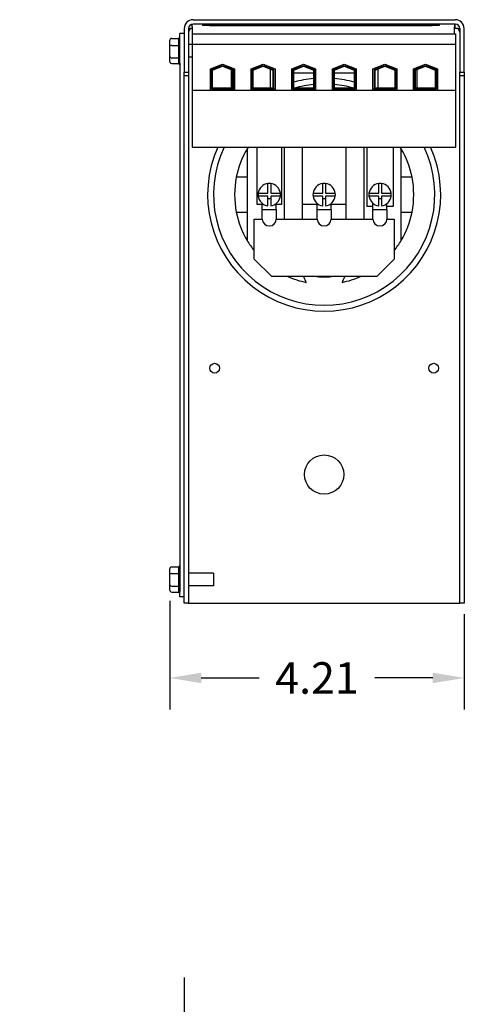
# Model space of a CAD drawing. Units: inches. Extents: x 4.9 to 57.5, y 11.3 to 52.8.
# Drawn here: x 21.6 to 27.9, y 38.4 to 52.5 of the extents above; entities that cross this region are included whole.
import ezdxf

# ---------------------------------------------------------------- set-up
doc = ezdxf.new("R2010")
doc.units = ezdxf.units.IN
doc.header["$LTSCALE"] = 0.35
doc.header["$MEASUREMENT"] = 0
doc.dimstyles.get("Standard").update_dxf_attribs({"dimtxt": 0.18, "dimasz": 0.18, "dimexe": 0.18, "dimexo": 0.0625, "dimgap": 0.09, "dimtad": 0, "dimtih": 1, "dimtoh": 1, "dimzin": 4, "dimdsep": 46, "dimtxsty": 'Standard', "dimcen": 0.09, "dimadec": 0, "dimazin": 1, "dimtfac": 1, "dimtofl": 0, "dimtmove": 0, "dimatfit": 3, "dimfxl": 1, "dimtolj": 1, "dimtzin": 0, "dimarcsym": 0})

# ---------------------------------------------------------------- blocks, each defined once
blk = doc.blocks.new('*D7')
at = {"color": 0, "lineweight": -2, "transparency": 16777216}
for p, q in [((23.706, 44.214), (23.706, 42.663)), ((27.914, 44.024), (27.914, 42.663)), ((24.156, 43.113), (24.985, 43.113)), ((27.464, 43.113), (26.635, 43.113))]:
    blk.add_line(p, q, dxfattribs=at)
at = {"color": 0, "transparency": 16777216}
for points in [[(24.156, 43.188), (24.156, 43.038), (23.706, 43.113)], [(27.464, 43.188), (27.464, 43.038), (27.914, 43.113)]]:
    blk.add_solid(points, dxfattribs=at)
at = {"layer": 'Defpoints', "color": 0, "transparency": 16777216}
for p in [(23.706, 44.371), (27.914, 44.18), (23.706, 43.113)]:
    blk.add_point(p, dxfattribs=at)
at = {"color": 0, "transparency": 16777216, "insert": (25.81, 43.113), "char_height": 0.45, "attachment_point": 5}
blk.add_mtext('\\A1;4.21', dxfattribs=at)
blk = doc.blocks.new('*D1')
at = {"color": 0, "lineweight": -2, "transparency": 16777216}
for p, q in [((23.912, 38.832), (23.912, 30.976)), ((25.912, 30.755), (25.912, 31.876)), ((23.912, 31.426), (22.984, 31.426)), ((25.462, 31.426), (24.362, 31.426))]:
    blk.add_line(p, q, dxfattribs=at)
at = {"color": 0, "transparency": 16777216}
for points in [[(24.362, 31.501), (24.362, 31.351), (23.912, 31.426)], [(25.462, 31.501), (25.462, 31.351), (25.912, 31.426)]]:
    blk.add_solid(points, dxfattribs=at)
at = {"layer": 'Defpoints', "color": 0, "transparency": 16777216}
for p in [(23.912, 38.988), (25.912, 31.426), (25.912, 30.598)]:
    blk.add_point(p, dxfattribs=at)
at = {"color": 0, "transparency": 16777216, "insert": (22.159, 31.426), "char_height": 0.45, "attachment_point": 5}
blk.add_mtext('\\A1;2.00', dxfattribs=at)

msp = doc.modelspace()

# ---------------------------------------------------------------- linework, layer by layer
for p, q in [((24.039, 52.52), (27.785, 52.52)), ((23.912, 52.393), (23.912, 51.77)), ((23.975, 52.393), (23.975, 51.77)), ((23.975, 52.393), (24.004, 52.393)), ((24.025, 52.393), (24.004, 52.393)), ((24.025, 52.417), (24.025, 52.455)), ((24.025, 52.417), (24.025, 52.317)), ((27.785, 52.457), (24.039, 52.457)), ((24.175, 52.457), (24.175, 52.437)), ((24.275, 52.437), (24.175, 52.437)), ((24.275, 52.457), (27.455, 52.457)), ((24.275, 52.437), (27.455, 52.437)), ((27.555, 52.437), (27.455, 52.437)), ((27.555, 52.457), (27.555, 52.437)), ((27.775, 52.457), (27.775, 52.417)), ((27.775, 52.317), (27.775, 52.417)), ((27.785, 52.393), (27.785, 52.457)), ((27.82, 52.393), (27.785, 52.393)), ((27.82, 52.393), (27.848, 52.393)), ((27.848, 52.393), (27.848, 51.77)), ((27.912, 51.77), (27.912, 52.393)), ((23.704, 52.218), (23.704, 52.137)), ((23.734, 52.253), (23.838, 52.253)), ((23.838, 52.154), (23.838, 52.25)), ((23.848, 51.9), (23.848, 52.323)), ((23.912, 52.323), (23.848, 52.323)), ((24.025, 52.317), (24.025, 52.172)), ((24.025, 52.317), (27.793, 52.317)), ((27.793, 52.172), (27.793, 52.317)), ((23.704, 52.137), (23.704, 51.992)), ((23.734, 52.152), (23.838, 52.152)), ((23.838, 51.977), (23.838, 52.148)), ((24.025, 52.164), (23.975, 52.164)), ((24.025, 52.172), (24.025, 51.509)), ((24.025, 52.172), (27.793, 52.172)), ((27.793, 51.509), (27.793, 52.172)), ((23.704, 51.992), (23.704, 51.929)), ((23.734, 51.973), (23.838, 51.973)), ((23.838, 51.896), (23.838, 51.971)), ((24.025, 51.983), (23.975, 51.983)), ((23.734, 51.894), (23.838, 51.894)), ((23.848, 51.9), (23.848, 44.347)), ((24.289, 51.82), (24.459, 51.886)), ((24.289, 51.514), (24.289, 51.82)), ((24.309, 51.807), (24.459, 51.865)), ((24.309, 51.534), (24.309, 51.807)), ((24.319, 51.8), (24.459, 51.854)), ((24.319, 51.544), (24.319, 51.8)), ((24.459, 51.886), (24.63, 51.82)), ((24.459, 51.865), (24.61, 51.807)), ((24.459, 51.854), (24.6, 51.8)), ((24.581, 51.839), (24.581, 51.818)), ((24.581, 51.807), (24.581, 51.544)), ((24.6, 51.8), (24.6, 51.544)), ((24.61, 51.807), (24.61, 51.534)), ((24.63, 51.82), (24.63, 51.514)), ((24.869, 51.82), (25.039, 51.886)), ((24.869, 51.514), (24.869, 51.82)), ((24.87, 51.821), (24.87, 51.522)), ((24.889, 51.807), (25.039, 51.865)), ((24.889, 51.534), (24.889, 51.807)), ((24.899, 51.8), (25.039, 51.854)), ((24.899, 51.544), (24.899, 51.8)), ((25.039, 51.886), (25.21, 51.82)), ((25.039, 51.865), (25.19, 51.807)), ((25.039, 51.854), (25.18, 51.8)), ((25.14, 51.847), (25.14, 51.826)), ((25.14, 51.815), (25.14, 51.544)), ((25.18, 51.8), (25.18, 51.544)), ((25.19, 51.807), (25.19, 51.534)), ((25.21, 51.82), (25.21, 51.514)), ((25.449, 51.82), (25.619, 51.886)), ((25.449, 51.514), (25.449, 51.82)), ((25.469, 51.807), (25.619, 51.865)), ((25.469, 51.534), (25.469, 51.807)), ((25.479, 51.8), (25.619, 51.854)), ((25.479, 51.544), (25.479, 51.8)), ((25.619, 51.886), (25.79, 51.82)), ((25.619, 51.865), (25.77, 51.807)), ((25.619, 51.854), (25.76, 51.8)), ((25.76, 51.8), (25.76, 51.544)), ((25.765, 51.83), (25.765, 51.808)), ((25.77, 51.807), (25.77, 51.534)), ((25.79, 51.82), (25.79, 51.514)), ((26.029, 51.82), (26.199, 51.886)), ((26.029, 51.514), (26.029, 51.82)), ((26.049, 51.807), (26.199, 51.865)), ((26.049, 51.534), (26.049, 51.807)), ((26.054, 51.83), (26.054, 51.808)), ((26.059, 51.8), (26.199, 51.854)), ((26.059, 51.544), (26.059, 51.8)), ((26.199, 51.886), (26.37, 51.82)), ((26.199, 51.865), (26.35, 51.807)), ((26.199, 51.854), (26.34, 51.8)), ((26.34, 51.8), (26.34, 51.544)), ((26.35, 51.807), (26.35, 51.534)), ((26.37, 51.82), (26.37, 51.514)), ((26.609, 51.82), (26.779, 51.886)), ((26.609, 51.514), (26.609, 51.82)), ((26.629, 51.807), (26.779, 51.865)), ((26.629, 51.534), (26.629, 51.807)), ((26.639, 51.8), (26.779, 51.854)), ((26.639, 51.544), (26.639, 51.8)), ((26.679, 51.847), (26.679, 51.826)), ((26.679, 51.815), (26.679, 51.544)), ((26.779, 51.886), (26.95, 51.82)), ((26.779, 51.865), (26.93, 51.807)), ((26.779, 51.854), (26.92, 51.8)), ((26.92, 51.8), (26.92, 51.544)), ((26.93, 51.807), (26.93, 51.534)), ((26.949, 51.821), (26.949, 51.522)), ((26.95, 51.82), (26.95, 51.514)), ((27.189, 51.82), (27.359, 51.886)), ((27.189, 51.514), (27.189, 51.82)), ((27.209, 51.807), (27.359, 51.865)), ((27.209, 51.534), (27.209, 51.807)), ((27.219, 51.8), (27.359, 51.854)), ((27.219, 51.544), (27.219, 51.8)), ((27.238, 51.839), (27.238, 51.818)), ((27.238, 51.807), (27.238, 51.544)), ((27.359, 51.886), (27.53, 51.82)), ((27.359, 51.865), (27.51, 51.807)), ((27.359, 51.854), (27.5, 51.8)), ((27.5, 51.8), (27.5, 51.544)), ((27.51, 51.807), (27.51, 51.534)), ((27.53, 51.82), (27.53, 51.514)), ((23.912, 44.481), (23.912, 51.77)), ((23.912, 51.77), (23.975, 51.77)), ((23.975, 51.717), (23.912, 51.717)), ((23.975, 51.77), (23.975, 51.717)), ((23.975, 51.717), (23.975, 44.18)), ((25.469, 51.757), (25.449, 51.757)), ((25.76, 51.757), (25.479, 51.757)), ((26.34, 51.757), (26.059, 51.757)), ((26.37, 51.757), (26.35, 51.757)), ((27.848, 51.77), (27.912, 51.77)), ((27.848, 51.717), (27.848, 51.77)), ((27.848, 44.18), (27.848, 51.717)), ((27.912, 51.717), (27.848, 51.717)), ((27.912, 51.77), (27.912, 51.717)), ((27.912, 51.717), (27.912, 44.18)), ((24.025, 51.509), (24.025, 50.7)), ((27.793, 51.509), (24.025, 51.509)), ((24.63, 51.514), (24.289, 51.514)), ((24.61, 51.534), (24.309, 51.534)), ((24.6, 51.544), (24.319, 51.544)), ((24.581, 51.534), (24.581, 51.522)), ((24.63, 51.522), (24.581, 51.522)), ((24.87, 51.522), (24.869, 51.522)), ((25.21, 51.514), (24.869, 51.514)), ((25.19, 51.534), (24.889, 51.534)), ((25.18, 51.544), (24.899, 51.544)), ((25.14, 51.534), (25.14, 51.522)), ((25.21, 51.522), (25.14, 51.522)), ((25.79, 51.514), (25.449, 51.514)), ((25.77, 51.534), (25.469, 51.534)), ((25.76, 51.544), (25.479, 51.544)), ((25.765, 51.534), (25.765, 51.522)), ((25.79, 51.522), (25.765, 51.522)), ((26.054, 51.522), (26.029, 51.522)), ((26.37, 51.514), (26.029, 51.514)), ((26.35, 51.534), (26.049, 51.534)), ((26.054, 51.534), (26.054, 51.522)), ((26.34, 51.544), (26.059, 51.544)), ((26.679, 51.522), (26.609, 51.522)), ((26.95, 51.514), (26.609, 51.514)), ((26.93, 51.534), (26.629, 51.534)), ((26.92, 51.544), (26.639, 51.544)), ((26.679, 51.534), (26.679, 51.522)), ((26.95, 51.522), (26.949, 51.522)), ((27.238, 51.522), (27.189, 51.522)), ((27.53, 51.514), (27.189, 51.514)), ((27.51, 51.534), (27.209, 51.534)), ((27.5, 51.544), (27.219, 51.544)), ((27.238, 51.534), (27.238, 51.522)), ((27.793, 50.7), (27.793, 51.509)), ((24.025, 50.7), (27.793, 50.7)), ((24.812, 50.675), (24.812, 50.27)), ((24.953, 49.877), (24.953, 50.7)), ((25.304, 50.7), (25.304, 49.877)), ((25.346, 49.672), (25.346, 50.7)), ((25.596, 50.7), (25.596, 49.672)), ((26.228, 49.672), (26.228, 50.7)), ((26.478, 50.7), (26.478, 49.672)), ((26.527, 49.852), (26.527, 50.7)), ((26.896, 50.7), (26.896, 49.852)), ((27.012, 50.27), (27.012, 50.675)), ((24.812, 50.27), (24.657, 50.27)), ((24.812, 50.27), (24.812, 49.77)), ((27.012, 49.77), (27.012, 50.27)), ((27.167, 50.27), (27.012, 50.27)), ((25.108, 50.04), (25.108, 50.179)), ((25.148, 50.179), (25.148, 50.04)), ((25.892, 50.04), (25.892, 50.179)), ((25.932, 50.179), (25.932, 50.04)), ((26.691, 50.04), (26.691, 50.179)), ((26.731, 50.179), (26.731, 50.04)), ((24.97, 50.04), (25.108, 50.04)), ((25.108, 50), (24.97, 50)), ((25.108, 49.862), (25.108, 50)), ((25.148, 49.962), (25.108, 49.962)), ((25.148, 50.04), (25.287, 50.04)), ((25.148, 50), (25.148, 49.862)), ((25.287, 50), (25.148, 50)), ((25.753, 50.04), (25.892, 50.04)), ((25.892, 50), (25.753, 50)), ((25.892, 49.862), (25.892, 50)), ((25.932, 49.962), (25.892, 49.962)), ((25.932, 50.04), (26.071, 50.04)), ((25.932, 50), (25.932, 49.862)), ((26.071, 50), (25.932, 50)), ((26.553, 50.04), (26.691, 50.04)), ((26.691, 50), (26.553, 50)), ((26.691, 49.862), (26.691, 50)), ((26.731, 49.962), (26.691, 49.962)), ((26.731, 50.04), (26.87, 50.04)), ((26.731, 50), (26.731, 49.862)), ((26.87, 50), (26.731, 50)), ((25.028, 49.877), (24.953, 49.877)), ((25.028, 49.802), (25.028, 49.895)), ((25.228, 49.802), (25.228, 49.895)), ((25.304, 49.877), (25.228, 49.877)), ((25.812, 49.877), (25.596, 49.877)), ((25.812, 49.802), (25.812, 49.895)), ((26.012, 49.802), (26.012, 49.895)), ((26.228, 49.877), (26.012, 49.877)), ((26.608, 49.852), (26.527, 49.852)), ((26.608, 49.802), (26.608, 49.898)), ((26.808, 49.802), (26.808, 49.893)), ((26.896, 49.852), (26.808, 49.852)), ((24.657, 49.77), (24.812, 49.77)), ((24.812, 49.77), (24.812, 49.366)), ((24.912, 49.672), (25.028, 49.672)), ((24.912, 49.1), (24.912, 49.672)), ((25.028, 49.672), (25.028, 49.802)), ((25.228, 49.802), (25.028, 49.802)), ((25.228, 49.802), (25.228, 49.672)), ((25.228, 49.672), (25.812, 49.672)), ((25.812, 49.672), (25.812, 49.802)), ((26.012, 49.802), (25.812, 49.802)), ((26.012, 49.802), (26.012, 49.672)), ((26.012, 49.672), (26.608, 49.672)), ((26.608, 49.672), (26.608, 49.802)), ((26.808, 49.802), (26.608, 49.802)), ((26.808, 49.802), (26.808, 49.672)), ((26.808, 49.672), (26.912, 49.672)), ((26.912, 49.672), (26.912, 49.1)), ((27.012, 49.77), (27.167, 49.77)), ((27.012, 49.366), (27.012, 49.77)), ((25.162, 48.85), (24.912, 49.1)), ((26.912, 49.1), (26.662, 48.85)), ((26.662, 48.85), (25.162, 48.85)), ((23.704, 44.665), (23.704, 44.588)), ((23.734, 44.7), (23.838, 44.7)), ((23.838, 44.607), (23.838, 44.698)), ((24.331, 44.611), (23.975, 44.611)), ((24.331, 44.611), (24.331, 44.43)), ((23.704, 44.588), (23.704, 44.444)), ((23.734, 44.605), (23.838, 44.605)), ((23.838, 44.429), (23.838, 44.601)), ((23.912, 44.18), (23.912, 44.481)), ((23.704, 44.444), (23.704, 44.376)), ((23.734, 44.425), (23.838, 44.425)), ((23.734, 44.341), (23.838, 44.341)), ((23.838, 44.343), (23.838, 44.423)), ((23.848, 44.27), (23.848, 44.347)), ((24.331, 44.43), (23.975, 44.43)), ((23.912, 44.27), (23.848, 44.27)), ((23.975, 44.18), (23.912, 44.18)), ((23.975, 44.18), (24.039, 44.18)), ((24.039, 44.18), (27.785, 44.18)), ((27.785, 44.18), (27.848, 44.18)), ((27.912, 44.18), (27.848, 44.18))]:
    msp.add_line(p, q)
for centre, radius in [((24.347, 47.54), 0.07), ((27.477, 47.54), 0.07), ((25.912, 46.02), 0.28)]:
    msp.add_circle(centre, radius)
for centre, radius, start, end in [((24.039, 52.393), 0.127, 90, 180), ((27.785, 52.393), 0.127, 0, 90), ((24.039, 52.393), 0.0635, 90, 180), ((24.039, 52.34), 0.0635, 123.3669, 180), ((27.785, 52.393), 0.0635, 0, 90), ((27.785, 52.34), 0.0635, 0, 56.6331), ((23.868, 52.251), 0.03, 131.8103, 177.2218), ((23.868, 51.896), 0.03, 180, 228.1897), ((25.912, 50.02), 1.665, 95.2379, 105.0736), ((25.912, 50.02), 1.665, 75.1045, 84.9349), ((25.912, 50.02), 1.665, 115.5651, 116.1958), ((25.912, 50.02), 1.665, 105.4303, 106.1455), ((25.912, 50.02), 1.581, 106.269, 107.0254), ((25.912, 50.02), 1.581, 95.516, 105.4739), ((25.912, 50.02), 1.581, 74.5261, 84.666), ((25.912, 50.02), 1.665, 74.0335, 74.7481), ((25.912, 50.02), 1.581, 73.164, 73.9196), ((25.912, 50.02), 1.665, 63.8042, 64.4349), ((25.912, 50.02), 1.665, 155.8955, 24.1045), ((25.912, 50.02), 1.581, 154.5314, 25.4686), ((25.912, 50.02), 1.28, 149.2465, 168.737), ((25.912, 50.02), 1.28, 147.9106, 149.2465), ((25.912, 50.02), 1.28, 30.7535, 32.0894), ((25.912, 50.02), 1.28, 11.263, 30.7535), ((25.912, 50.02), 1.28, 168.737, 191.263), ((25.912, 50.02), 1.28, 348.737, 11.263), ((25.128, 50.02), 0.16, 97.1808, 172.8192), ((25.128, 50.02), 0.16, 82.8192, 97.1808), ((25.128, 50.02), 0.16, 7.1808, 82.8192), ((25.912, 50.02), 0.16, 97.1808, 172.8192), ((25.912, 50.02), 0.16, 82.8192, 97.1808), ((25.912, 50.02), 0.16, 7.1808, 82.8192), ((26.711, 50.02), 0.16, 97.1808, 172.8192), ((26.711, 50.02), 0.16, 82.8192, 97.1808), ((26.711, 50.02), 0.16, 7.1808, 82.8192), ((25.128, 50.02), 0.16, 172.8192, 187.1808), ((25.128, 50.02), 0.16, 187.1808, 262.8192), ((25.128, 50.02), 0.16, 277.1808, 352.8192), ((25.128, 50.02), 0.16, 352.8192, 7.1808), ((25.912, 50.02), 0.16, 172.8192, 187.1808), ((25.912, 50.02), 0.16, 187.1808, 262.8192), ((25.912, 50.02), 0.16, 277.1808, 352.8192), ((25.912, 50.02), 0.16, 352.8192, 7.1808), ((26.711, 50.02), 0.16, 172.8192, 187.1808), ((26.711, 50.02), 0.16, 187.1808, 262.8192), ((26.711, 50.02), 0.16, 277.1808, 352.8192), ((26.711, 50.02), 0.16, 352.8192, 7.1808), ((25.912, 50.02), 1.28, 191.263, 210.7535), ((25.128, 49.672), 0.1, 180, 0), ((25.912, 49.672), 0.1, 180, 0), ((26.708, 49.672), 0.1, 180, 0), ((25.912, 50.02), 1.28, 329.2465, 348.737), ((25.912, 50.02), 1.28, 210.7535, 218.6248), ((25.912, 50.02), 1.28, 321.3752, 329.2465), ((25.912, 50.02), 1.28, 246.1135, 258.5024), ((25.912, 48.94), 0.309, 197.0048, 214.3415), ((25.912, 50.02), 1.175, 264.9106, 275.0894), ((25.912, 48.94), 0.309, 325.6585, 342.9952), ((25.912, 50.02), 1.28, 281.4976, 293.8865), ((23.868, 44.698), 0.03, 131.8103, 176.5507), ((23.868, 44.343), 0.03, 180, 228.1897)]:
    msp.add_arc(centre, radius, start, end)
for centre, major_axis, ratio, start_param, end_param in [((23.734, 52.218), (0, -0.0346), 0.868262, 3.141593, 4.712389), ((23.734, 52.137), (0.03, 0), 0.504131, 1.570796, 3.141593), ((23.734, 51.992), (0.03, 0), 0.647595, 3.141593, 4.712389), ((23.734, 51.929), (0, 0.0346), 0.868262, 1.570796, 3.141593), ((23.734, 44.665), (0, -0.0346), 0.866564, 3.141593, 4.712389), ((23.734, 44.588), (0.03, 0), 0.541734, 1.570796, 3.141593), ((23.734, 44.444), (0.03, 0), 0.612248, 3.141593, 4.712389), ((23.734, 44.376), (0, 0.0346), 0.866564, 1.570796, 3.141593)]:
    msp.add_ellipse(centre, major_axis=major_axis, ratio=ratio, start_param=start_param, end_param=end_param)
for points in [[(23.838, 52.25), (23.838, 52.251), (23.838, 52.252), (23.838, 52.253)], [(23.838, 52.152), (23.838, 52.153), (23.838, 52.153), (23.838, 52.154)], [(23.838, 52.148), (23.838, 52.149), (23.838, 52.151), (23.838, 52.152)], [(23.838, 51.973), (23.838, 51.974), (23.838, 51.975), (23.838, 51.977)], [(23.838, 51.971), (23.838, 51.972), (23.838, 51.972), (23.838, 51.973)], [(23.838, 44.698), (23.838, 44.698), (23.838, 44.699), (23.838, 44.7)], [(23.838, 44.605), (23.838, 44.605), (23.838, 44.606), (23.838, 44.607)], [(23.838, 44.601), (23.838, 44.602), (23.838, 44.603), (23.838, 44.605)], [(23.838, 44.425), (23.838, 44.426), (23.838, 44.428), (23.838, 44.429)], [(23.838, 44.423), (23.838, 44.424), (23.838, 44.425), (23.838, 44.425)]]:
    msp.add_open_spline(points, degree=3)

# ---------------------------------------------------------------- dimensions: what is measured, and where the dimension line sits
dim = msp.add_linear_dim(base=(23.706, 43.113), p1=(27.914, 44.18), p2=(23.706, 44.371), dimstyle='Standard', override={"dimscale": 2.5})
dim.commit()
dim.dimension.update_dxf_attribs({"geometry": '*D7', "text_midpoint": (25.81, 43.113)})
dim = msp.add_linear_dim(base=(25.912, 31.426), p1=(23.912, 38.988), p2=(25.912, 30.598), dimstyle='Standard', override={"dimscale": 2.5})
dim.commit()
dim.dimension.update_dxf_attribs({"geometry": '*D1', "text_midpoint": (22.159, 31.426), "dimtype": 160})

doc.saveas('drawing.dxf')
